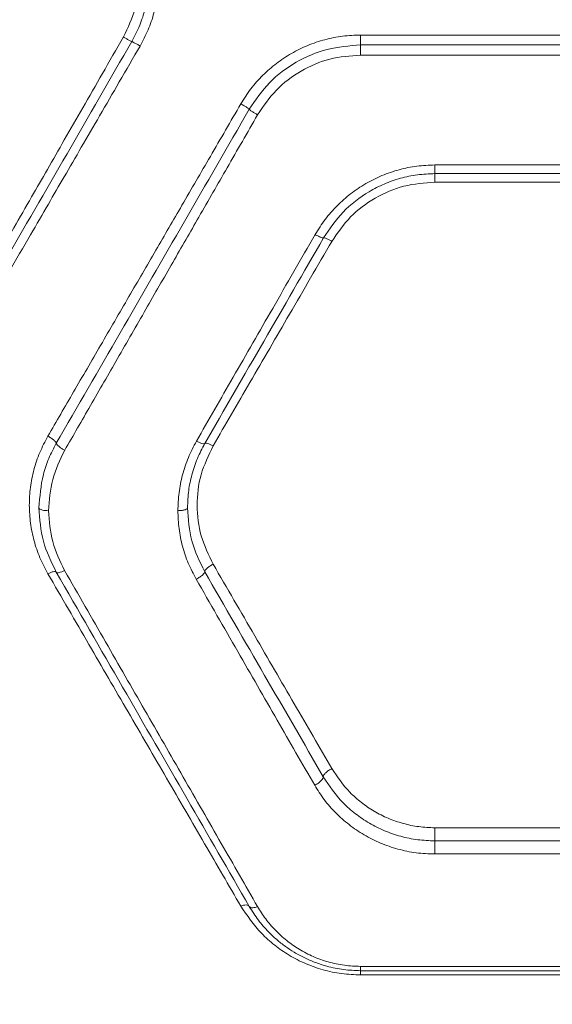
# Model space of a CAD drawing. Units: millimetres. Extents: x -344 to 4924, y -128 to 6369.
# Drawn here: x 2742 to 2825, y 2576 to 2729 of the extents above; entities that cross this region are included whole.
import ezdxf

# ---------------------------------------------------------------- set-up
doc = ezdxf.new("R2010")
doc.units = ezdxf.units.MM
doc.layers.add('Safetyarea', color=131, linetype='Continuous')
doc.layers.add('Warstwa 1', color=7, linetype='Continuous')

msp = doc.modelspace()

# ---------------------------------------------------------------- linework, layer by layer
at = {"layer": 'Safetyarea', "lineweight": 5}
msp.add_open_spline([(2023.65, 547.78), (2023.65, 547.78), (3423.65, 547.78), (3423.65, 547.78), (3423.65, 547.78), (4248.65, 547.78), (4923.65, 1222.79), (4923.65, 2047.78), (4923.65, 2047.78), (4923.65, 2047.78), (4923.65, 3447.79), (4923.65, 3447.79), (4923.65, 3447.79), (4923.65, 4272.78), (4248.65, 4947.78), (3423.65, 4947.78), (3423.65, 4947.78), (3423.65, 4947.78), (2023.65, 4947.78), (2023.65, 4947.78), (2023.65, 4947.78), (1198.65, 4947.78), (523.65, 4272.78), (523.65, 3447.79), (523.65, 3447.79), (523.65, 3447.79), (523.65, 2047.78), (523.65, 2047.78), (523.65, 2047.78), (523.65, 1222.79), (1198.65, 547.78), (2023.65, 547.78)], degree=3, knots=[0, 0, 0, 0, 0.111111, 0.111111, 0.111111, 0.111111, 0.222222, 0.222222, 0.222222, 0.222222, 0.333333, 0.333333, 0.333333, 0.333333, 0.444444, 0.444444, 0.444444, 0.444444, 0.555556, 0.555556, 0.555556, 0.555556, 0.666667, 0.666667, 0.666667, 0.666667, 0.777778, 0.777778, 0.777778, 0.777778, 1, 1, 1, 1], dxfattribs=at)
at = {"layer": 'Warstwa 1', "lineweight": 5}
for points, knots in [([(2757.96, 2744.76), (2758.66, 2743.29), (2759.36, 2741.82), (2759.8, 2740.27), (2759.8, 2740.27), (2760.25, 2738.72), (2760.43, 2737.09), (2760.44, 2735.46), (2760.44, 2735.46), (2760.44, 2733.83), (2760.25, 2732.2), (2759.81, 2730.65), (2759.81, 2730.65), (2759.36, 2729.09), (2758.66, 2727.63), (2757.96, 2726.16)], [0, 0, 0, 0, 0.2, 0.2, 0.2, 0.2, 0.4, 0.4, 0.4, 0.4, 0.6, 0.6, 0.6, 0.6, 1, 1, 1, 1]), ([(2761.94, 2735.46), (2761.91, 2734.65), (2761.88, 2733.84), (2761.79, 2733.04), (2761.79, 2733.04), (2761.7, 2732.19), (2761.53, 2731.36), (2761.32, 2730.53), (2761.32, 2730.53), (2761.1, 2729.66), (2760.83, 2728.81), (2760.49, 2727.98), (2760.49, 2727.98), (2760.13, 2727.12), (2759.69, 2726.29), (2759.26, 2725.46)], [0, 0, 0, 0, 0.2, 0.2, 0.2, 0.2, 0.4, 0.4, 0.4, 0.4, 0.6, 0.6, 0.6, 0.6, 1, 1, 1, 1]), ([(2763.44, 2735.46), (2763.4, 2734.52), (2763.37, 2733.59), (2763.25, 2732.66), (2763.25, 2732.66), (2763.14, 2731.74), (2762.95, 2730.82), (2762.7, 2729.92), (2762.7, 2729.92), (2762.46, 2729.01), (2762.16, 2728.12), (2761.8, 2727.27), (2761.8, 2727.27), (2761.43, 2726.41), (2760.99, 2725.59), (2760.56, 2724.76)], [0, 0, 0, 0, 0.2, 0.2, 0.2, 0.2, 0.4, 0.4, 0.4, 0.4, 0.6, 0.6, 0.6, 0.6, 1, 1, 1, 1]), ([(2776.21, 2715.77), (2776.71, 2716.56), (2777.21, 2717.35), (2777.78, 2718.1), (2777.78, 2718.1), (2778.34, 2718.84), (2778.97, 2719.55), (2779.64, 2720.21), (2779.64, 2720.21), (2780.3, 2720.86), (2781, 2721.48), (2781.75, 2722.05), (2781.75, 2722.05), (2782.49, 2722.62), (2783.27, 2723.14), (2784.09, 2723.6), (2784.09, 2723.6), (2784.9, 2724.07), (2785.74, 2724.48), (2786.61, 2724.84), (2786.61, 2724.84), (2787.48, 2725.2), (2788.37, 2725.49), (2789.27, 2725.74), (2789.27, 2725.74), (2790.18, 2725.98), (2791.1, 2726.17), (2792.03, 2726.28), (2792.03, 2726.28), (2792.96, 2726.4), (2793.9, 2726.43), (2794.83, 2726.47)], [0, 0, 0, 0, 0.111111, 0.111111, 0.111111, 0.111111, 0.222222, 0.222222, 0.222222, 0.222222, 0.333333, 0.333333, 0.333333, 0.333333, 0.444444, 0.444444, 0.444444, 0.444444, 0.555556, 0.555556, 0.555556, 0.555556, 0.666667, 0.666667, 0.666667, 0.666667, 0.777778, 0.777778, 0.777778, 0.777778, 1, 1, 1, 1]), ([(2794.83, 2726.47), (2794.83, 2726.27), (2794.83, 2726.07), (2794.83, 2725.89), (2794.83, 2725.89), (2794.83, 2725.71), (2794.83, 2725.54), (2794.83, 2725.4), (2794.83, 2725.4), (2794.83, 2725.25), (2794.83, 2725.13), (2794.83, 2725.05), (2794.83, 2725.05), (2794.83, 2724.98), (2794.83, 2724.95), (2794.83, 2724.92)], [0, 0, 0, 0, 0.2, 0.2, 0.2, 0.2, 0.4, 0.4, 0.4, 0.4, 0.6, 0.6, 0.6, 0.6, 1, 1, 1, 1]), ([(2757.96, 2726.16), (2756.87, 2724.26), (2755.78, 2722.36), (2754.69, 2720.46), (2754.69, 2720.46), (2753.67, 2718.68), (2752.65, 2716.9), (2751.63, 2715.13), (2751.63, 2715.13), (2750.67, 2713.47), (2749.72, 2711.81), (2748.77, 2710.15), (2748.77, 2710.15), (2747.89, 2708.62), (2747.01, 2707.08), (2746.13, 2705.55), (2746.13, 2705.55), (2745.31, 2704.13), (2744.5, 2702.72), (2743.69, 2701.3), (2743.69, 2701.3), (2742.77, 2699.7), (2741.84, 2698.09), (2740.92, 2696.49), (2740.92, 2696.49), (2738.66, 2692.55), (2736.41, 2688.62), (2734.16, 2684.71), (2734.16, 2684.71), (2732.09, 2681.1), (2730.02, 2677.51), (2727.96, 2673.91)], [0, 0, 0, 0, 0.111111, 0.111111, 0.111111, 0.111111, 0.222222, 0.222222, 0.222222, 0.222222, 0.333333, 0.333333, 0.333333, 0.333333, 0.444444, 0.444444, 0.444444, 0.444444, 0.555556, 0.555556, 0.555556, 0.555556, 0.666667, 0.666667, 0.666667, 0.666667, 0.777778, 0.777778, 0.777778, 0.777778, 1, 1, 1, 1]), ([(2759.26, 2725.46), (2755.9, 2719.64), (2752.54, 2713.82), (2749.19, 2708.01), (2749.19, 2708.01), (2745.84, 2702.21), (2742.49, 2696.42), (2739.17, 2690.66), (2739.17, 2690.66), (2735.85, 2684.92), (2732.56, 2679.21), (2729.26, 2673.49)], [0, 0, 0, 0, 0.25, 0.25, 0.25, 0.25, 0.5, 0.5, 0.5, 0.5, 1, 1, 1, 1]), ([(2759.26, 2725.46), (2759.23, 2725.47), (2759.2, 2725.47), (2759.13, 2725.51), (2759.13, 2725.51), (2759.05, 2725.55), (2758.93, 2725.61), (2758.78, 2725.69), (2758.78, 2725.69), (2758.66, 2725.76), (2758.53, 2725.83), (2758.4, 2725.91), (2758.4, 2725.91), (2758.26, 2725.99), (2758.11, 2726.07), (2757.96, 2726.16)], [0, 0, 0, 0, 0.2, 0.2, 0.2, 0.2, 0.4, 0.4, 0.4, 0.4, 0.6, 0.6, 0.6, 0.6, 1, 1, 1, 1]), ([(2760.56, 2724.76), (2760.39, 2724.86), (2760.22, 2724.96), (2760.07, 2725.04), (2760.07, 2725.04), (2759.91, 2725.13), (2759.77, 2725.21), (2759.65, 2725.27), (2759.65, 2725.27), (2759.53, 2725.34), (2759.43, 2725.39), (2759.37, 2725.42), (2759.37, 2725.42), (2759.3, 2725.45), (2759.28, 2725.45), (2759.26, 2725.46)], [0, 0, 0, 0, 0.2, 0.2, 0.2, 0.2, 0.4, 0.4, 0.4, 0.4, 0.6, 0.6, 0.6, 0.6, 1, 1, 1, 1]), ([(2777.51, 2714.92), (2778.5, 2716.36), (2779.48, 2717.8), (2780.68, 2719.05), (2780.68, 2719.05), (2781.88, 2720.3), (2783.3, 2721.35), (2784.82, 2722.23), (2784.82, 2722.23), (2786.34, 2723.11), (2787.96, 2723.81), (2789.65, 2724.23), (2789.65, 2724.23), (2791.33, 2724.65), (2793.08, 2724.79), (2794.83, 2724.92)], [0, 0, 0, 0, 0.2, 0.2, 0.2, 0.2, 0.4, 0.4, 0.4, 0.4, 0.6, 0.6, 0.6, 0.6, 1, 1, 1, 1]), ([(2794.83, 2724.92), (2794.83, 2724.89), (2794.83, 2724.86), (2794.83, 2724.78), (2794.83, 2724.78), (2794.83, 2724.71), (2794.83, 2724.58), (2794.83, 2724.44), (2794.83, 2724.44), (2794.83, 2724.29), (2794.83, 2724.12), (2794.83, 2723.93), (2794.83, 2723.93), (2794.83, 2723.75), (2794.83, 2723.55), (2794.83, 2723.35)], [0, 0, 0, 0, 0.2, 0.2, 0.2, 0.2, 0.4, 0.4, 0.4, 0.4, 0.6, 0.6, 0.6, 0.6, 1, 1, 1, 1]), ([(2760.56, 2724.76), (2759.48, 2722.9), (2758.39, 2721.04), (2757.31, 2719.18), (2757.31, 2719.18), (2756.3, 2717.42), (2755.28, 2715.67), (2754.26, 2713.92), (2754.26, 2713.92), (2753.31, 2712.28), (2752.36, 2710.65), (2751.41, 2709.01), (2751.41, 2709.01), (2750.53, 2707.48), (2749.64, 2705.96), (2748.75, 2704.43), (2748.75, 2704.43), (2747.93, 2703.02), (2747.11, 2701.6), (2746.29, 2700.19), (2746.29, 2700.19), (2745.37, 2698.6), (2744.45, 2697.01), (2743.52, 2695.42), (2743.52, 2695.42), (2741.26, 2691.53), (2739.01, 2687.64), (2736.76, 2683.78), (2736.76, 2683.78), (2734.69, 2680.2), (2732.62, 2676.64), (2730.56, 2673.08)], [0, 0, 0, 0, 0.111111, 0.111111, 0.111111, 0.111111, 0.222222, 0.222222, 0.222222, 0.222222, 0.333333, 0.333333, 0.333333, 0.333333, 0.444444, 0.444444, 0.444444, 0.444444, 0.555556, 0.555556, 0.555556, 0.555556, 0.666667, 0.666667, 0.666667, 0.666667, 0.777778, 0.777778, 0.777778, 0.777778, 1, 1, 1, 1]), ([(2778.81, 2714.06), (2779.72, 2715.4), (2780.63, 2716.74), (2781.74, 2717.89), (2781.74, 2717.89), (2782.85, 2719.06), (2784.16, 2720.04), (2785.57, 2720.85), (2785.57, 2720.85), (2786.98, 2721.67), (2788.48, 2722.33), (2790.04, 2722.72), (2790.04, 2722.72), (2791.6, 2723.11), (2793.21, 2723.23), (2794.83, 2723.35)], [0, 0, 0, 0, 0.2, 0.2, 0.2, 0.2, 0.4, 0.4, 0.4, 0.4, 0.6, 0.6, 0.6, 0.6, 1, 1, 1, 1]), ([(2746.21, 2664.1), (2747.54, 2666.39), (2748.87, 2668.68), (2750.21, 2670.98), (2750.21, 2670.98), (2751.6, 2673.38), (2753.01, 2675.8), (2754.41, 2678.21), (2754.41, 2678.21), (2755.87, 2680.74), (2757.34, 2683.27), (2758.81, 2685.8), (2758.81, 2685.8), (2760.21, 2688.2), (2761.6, 2690.6), (2763, 2693.01), (2763, 2693.01), (2764.35, 2695.34), (2765.71, 2697.68), (2767.06, 2700.01), (2767.06, 2700.01), (2768.53, 2702.54), (2770, 2705.07), (2771.47, 2707.6), (2771.47, 2707.6), (2773.05, 2710.32), (2774.63, 2713.05), (2776.21, 2715.77)], [0, 0, 0, 0, 0.125, 0.125, 0.125, 0.125, 0.25, 0.25, 0.25, 0.25, 0.375, 0.375, 0.375, 0.375, 0.5, 0.5, 0.5, 0.5, 0.625, 0.625, 0.625, 0.625, 0.75, 0.75, 0.75, 0.75, 1, 1, 1, 1]), ([(2776.21, 2715.77), (2776.38, 2715.68), (2776.55, 2715.58), (2776.71, 2715.48), (2776.71, 2715.48), (2776.87, 2715.39), (2777.01, 2715.3), (2777.13, 2715.22), (2777.13, 2715.22), (2777.25, 2715.14), (2777.35, 2715.07), (2777.41, 2715.02), (2777.41, 2715.02), (2777.47, 2714.97), (2777.49, 2714.95), (2777.51, 2714.92)], [0, 0, 0, 0, 0.2, 0.2, 0.2, 0.2, 0.4, 0.4, 0.4, 0.4, 0.6, 0.6, 0.6, 0.6, 1, 1, 1, 1]), ([(2747.52, 2663), (2750.82, 2668.71), (2754.12, 2674.41), (2757.43, 2680.16), (2757.43, 2680.16), (2760.75, 2685.9), (2764.09, 2691.68), (2767.44, 2697.48), (2767.44, 2697.48), (2770.79, 2703.28), (2774.15, 2709.1), (2777.51, 2714.92)], [0, 0, 0, 0, 0.25, 0.25, 0.25, 0.25, 0.5, 0.5, 0.5, 0.5, 1, 1, 1, 1]), ([(2777.51, 2714.92), (2777.54, 2714.89), (2777.56, 2714.86), (2777.64, 2714.8), (2777.64, 2714.8), (2777.71, 2714.74), (2777.84, 2714.66), (2777.98, 2714.56), (2777.98, 2714.56), (2778.1, 2714.49), (2778.23, 2714.4), (2778.37, 2714.32), (2778.37, 2714.32), (2778.51, 2714.23), (2778.66, 2714.15), (2778.81, 2714.06)], [0, 0, 0, 0, 0.2, 0.2, 0.2, 0.2, 0.4, 0.4, 0.4, 0.4, 0.6, 0.6, 0.6, 0.6, 1, 1, 1, 1]), ([(2748.83, 2661.9), (2750.17, 2664.22), (2751.5, 2666.53), (2752.83, 2668.86), (2752.83, 2668.86), (2754.23, 2671.29), (2755.64, 2673.73), (2757.04, 2676.17), (2757.04, 2676.17), (2758.51, 2678.72), (2759.98, 2681.28), (2761.45, 2683.84), (2761.45, 2683.84), (2762.84, 2686.26), (2764.23, 2688.69), (2765.63, 2691.12), (2765.63, 2691.12), (2766.98, 2693.47), (2768.33, 2695.82), (2769.69, 2698.17), (2769.69, 2698.17), (2771.15, 2700.72), (2772.61, 2703.27), (2774.08, 2705.82), (2774.08, 2705.82), (2775.66, 2708.56), (2777.23, 2711.31), (2778.81, 2714.06)], [0, 0, 0, 0, 0.125, 0.125, 0.125, 0.125, 0.25, 0.25, 0.25, 0.25, 0.375, 0.375, 0.375, 0.375, 0.5, 0.5, 0.5, 0.5, 0.625, 0.625, 0.625, 0.625, 0.75, 0.75, 0.75, 0.75, 1, 1, 1, 1]), ([(2787.76, 2695.45), (2788.26, 2696.25), (2788.76, 2697.04), (2789.32, 2697.79), (2789.32, 2697.79), (2789.88, 2698.54), (2790.51, 2699.25), (2791.17, 2699.92), (2791.17, 2699.92), (2791.84, 2700.59), (2792.54, 2701.21), (2793.28, 2701.78), (2793.28, 2701.78), (2794.03, 2702.36), (2794.81, 2702.88), (2795.62, 2703.36), (2795.62, 2703.36), (2796.44, 2703.83), (2797.28, 2704.25), (2798.15, 2704.61), (2798.15, 2704.61), (2799.02, 2704.97), (2799.91, 2705.28), (2800.82, 2705.52), (2800.82, 2705.52), (2801.72, 2705.77), (2802.65, 2705.96), (2803.58, 2706.08), (2803.58, 2706.08), (2804.51, 2706.19), (2805.44, 2706.22), (2806.38, 2706.26)], [0, 0, 0, 0, 0.111111, 0.111111, 0.111111, 0.111111, 0.222222, 0.222222, 0.222222, 0.222222, 0.333333, 0.333333, 0.333333, 0.333333, 0.444444, 0.444444, 0.444444, 0.444444, 0.555556, 0.555556, 0.555556, 0.555556, 0.666667, 0.666667, 0.666667, 0.666667, 0.777778, 0.777778, 0.777778, 0.777778, 1, 1, 1, 1]), ([(2789.06, 2694.92), (2790, 2696.31), (2790.95, 2697.71), (2792.1, 2698.92), (2792.1, 2698.92), (2793.28, 2700.17), (2794.67, 2701.23), (2796.16, 2702.11), (2796.16, 2702.11), (2796.92, 2702.56), (2797.7, 2702.96), (2798.51, 2703.3), (2798.51, 2703.3), (2799.32, 2703.65), (2800.16, 2703.95), (2801.02, 2704.19), (2801.02, 2704.19), (2801.88, 2704.43), (2802.77, 2704.62), (2803.66, 2704.73), (2803.66, 2704.73), (2804.56, 2704.85), (2805.47, 2704.88), (2806.38, 2704.92)], [0, 0, 0, 0, 0.142857, 0.142857, 0.142857, 0.142857, 0.285714, 0.285714, 0.285714, 0.285714, 0.428571, 0.428571, 0.428571, 0.428571, 0.571429, 0.571429, 0.571429, 0.571429, 0.714286, 0.714286, 0.714286, 0.714286, 1, 1, 1, 1]), ([(2806.38, 2704.92), (2806.38, 2704.94), (2806.38, 2704.96), (2806.38, 2705.02), (2806.38, 2705.02), (2806.38, 2705.08), (2806.38, 2705.18), (2806.38, 2705.3), (2806.38, 2705.3), (2806.38, 2705.43), (2806.38, 2705.57), (2806.38, 2705.74), (2806.38, 2705.74), (2806.38, 2705.9), (2806.38, 2706.08), (2806.38, 2706.26)], [0, 0, 0, 0, 0.2, 0.2, 0.2, 0.2, 0.4, 0.4, 0.4, 0.4, 0.6, 0.6, 0.6, 0.6, 1, 1, 1, 1]), ([(2806.38, 2703.59), (2806.38, 2703.77), (2806.38, 2703.95), (2806.38, 2704.11), (2806.38, 2704.11), (2806.38, 2704.27), (2806.38, 2704.42), (2806.38, 2704.54), (2806.38, 2704.54), (2806.38, 2704.66), (2806.38, 2704.76), (2806.38, 2704.82), (2806.38, 2704.82), (2806.38, 2704.88), (2806.38, 2704.9), (2806.38, 2704.92)], [0, 0, 0, 0, 0.2, 0.2, 0.2, 0.2, 0.4, 0.4, 0.4, 0.4, 0.6, 0.6, 0.6, 0.6, 1, 1, 1, 1]), ([(2790.36, 2694.39), (2791.27, 2695.72), (2792.17, 2697.04), (2793.28, 2698.18), (2793.28, 2698.18), (2794.39, 2699.33), (2795.7, 2700.3), (2797.11, 2701.11), (2797.11, 2701.11), (2798.51, 2701.92), (2800.01, 2702.57), (2801.57, 2702.96), (2801.57, 2702.96), (2803.13, 2703.34), (2804.76, 2703.47), (2806.38, 2703.59)], [0, 0, 0, 0, 0.2, 0.2, 0.2, 0.2, 0.4, 0.4, 0.4, 0.4, 0.6, 0.6, 0.6, 0.6, 1, 1, 1, 1]), ([(2769.31, 2663.32), (2771.21, 2666.63), (2773.11, 2669.94), (2775.02, 2673.26), (2775.02, 2673.26), (2777.06, 2676.82), (2779.11, 2680.39), (2781.17, 2683.97), (2781.17, 2683.97), (2783.36, 2687.79), (2785.56, 2691.62), (2787.76, 2695.45)], [0, 0, 0, 0, 0.25, 0.25, 0.25, 0.25, 0.5, 0.5, 0.5, 0.5, 1, 1, 1, 1]), ([(2770.61, 2662.96), (2773.66, 2668.24), (2776.7, 2673.52), (2779.78, 2678.84), (2779.78, 2678.84), (2782.86, 2684.17), (2785.96, 2689.55), (2789.06, 2694.92)], [0, 0, 0, 0, 0.333333, 0.333333, 0.333333, 0.333333, 1, 1, 1, 1]), ([(2771.9, 2662.6), (2773.81, 2665.88), (2775.71, 2669.16), (2777.62, 2672.45), (2777.62, 2672.45), (2779.67, 2675.97), (2781.72, 2679.51), (2783.77, 2683.05), (2783.77, 2683.05), (2785.96, 2686.82), (2788.16, 2690.61), (2790.36, 2694.39)], [0, 0, 0, 0, 0.25, 0.25, 0.25, 0.25, 0.5, 0.5, 0.5, 0.5, 1, 1, 1, 1]), ([(2787.76, 2695.45), (2787.94, 2695.35), (2788.12, 2695.25), (2788.29, 2695.17), (2788.29, 2695.17), (2788.46, 2695.09), (2788.61, 2695.02), (2788.73, 2694.98), (2788.73, 2694.98), (2788.82, 2694.94), (2788.9, 2694.91), (2788.96, 2694.91), (2788.96, 2694.91), (2789.01, 2694.9), (2789.03, 2694.91), (2789.06, 2694.92)], [0, 0, 0, 0, 0.2, 0.2, 0.2, 0.2, 0.4, 0.4, 0.4, 0.4, 0.6, 0.6, 0.6, 0.6, 1, 1, 1, 1]), ([(2789.06, 2694.92), (2789.09, 2694.93), (2789.13, 2694.94), (2789.21, 2694.92), (2789.21, 2694.92), (2789.29, 2694.9), (2789.42, 2694.86), (2789.56, 2694.79), (2789.56, 2694.79), (2789.68, 2694.74), (2789.8, 2694.69), (2789.94, 2694.62), (2789.94, 2694.62), (2790.07, 2694.55), (2790.21, 2694.47), (2790.36, 2694.39)], [0, 0, 0, 0, 0.2, 0.2, 0.2, 0.2, 0.4, 0.4, 0.4, 0.4, 0.6, 0.6, 0.6, 0.6, 1, 1, 1, 1]), ([(2746.21, 2642.71), (2745.78, 2643.53), (2745.34, 2644.36), (2744.98, 2645.21), (2744.98, 2645.21), (2744.61, 2646.06), (2744.31, 2646.95), (2744.07, 2647.85), (2744.07, 2647.85), (2743.83, 2648.74), (2743.65, 2649.65), (2743.52, 2650.57), (2743.52, 2650.57), (2743.4, 2651.49), (2743.34, 2652.42), (2743.33, 2653.35), (2743.33, 2653.35), (2743.33, 2654.28), (2743.39, 2655.22), (2743.51, 2656.14), (2743.51, 2656.14), (2743.63, 2657.06), (2743.81, 2657.98), (2744.05, 2658.88), (2744.05, 2658.88), (2744.29, 2659.79), (2744.59, 2660.69), (2744.96, 2661.56), (2744.96, 2661.56), (2745.33, 2662.42), (2745.77, 2663.26), (2746.21, 2664.1)], [0, 0, 0, 0, 0.111111, 0.111111, 0.111111, 0.111111, 0.222222, 0.222222, 0.222222, 0.222222, 0.333333, 0.333333, 0.333333, 0.333333, 0.444444, 0.444444, 0.444444, 0.444444, 0.555556, 0.555556, 0.555556, 0.555556, 0.666667, 0.666667, 0.666667, 0.666667, 0.777778, 0.777778, 0.777778, 0.777778, 1, 1, 1, 1]), ([(2746.21, 2664.1), (2746.38, 2664), (2746.55, 2663.9), (2746.71, 2663.8), (2746.71, 2663.8), (2746.87, 2663.69), (2747.02, 2663.58), (2747.14, 2663.48), (2747.14, 2663.48), (2747.2, 2663.43), (2747.25, 2663.38), (2747.3, 2663.34), (2747.3, 2663.34), (2747.35, 2663.29), (2747.39, 2663.24), (2747.42, 2663.2), (2747.42, 2663.2), (2747.48, 2663.12), (2747.5, 2663.06), (2747.52, 2663)], [0, 0, 0, 0, 0.166667, 0.166667, 0.166667, 0.166667, 0.333333, 0.333333, 0.333333, 0.333333, 0.5, 0.5, 0.5, 0.5, 0.666667, 0.666667, 0.666667, 0.666667, 1, 1, 1, 1]), ([(2744.83, 2652.96), (2744.96, 2654.69), (2745.09, 2656.43), (2745.51, 2658.12), (2745.51, 2658.12), (2745.72, 2658.97), (2746.01, 2659.81), (2746.35, 2660.62), (2746.35, 2660.62), (2746.7, 2661.43), (2747.11, 2662.22), (2747.52, 2663)], [0, 0, 0, 0, 0.25, 0.25, 0.25, 0.25, 0.5, 0.5, 0.5, 0.5, 1, 1, 1, 1]), ([(2747.52, 2663), (2747.55, 2662.93), (2747.57, 2662.86), (2747.65, 2662.76), (2747.65, 2662.76), (2747.72, 2662.67), (2747.85, 2662.56), (2748, 2662.44), (2748, 2662.44), (2748.11, 2662.35), (2748.25, 2662.25), (2748.39, 2662.16), (2748.39, 2662.16), (2748.53, 2662.07), (2748.68, 2661.99), (2748.83, 2661.9)], [0, 0, 0, 0, 0.2, 0.2, 0.2, 0.2, 0.4, 0.4, 0.4, 0.4, 0.6, 0.6, 0.6, 0.6, 1, 1, 1, 1]), ([(2766.43, 2652.51), (2766.46, 2653.44), (2766.49, 2654.38), (2766.61, 2655.3), (2766.61, 2655.3), (2766.72, 2656.23), (2766.91, 2657.16), (2767.15, 2658.07), (2767.15, 2658.07), (2767.39, 2658.98), (2767.69, 2659.88), (2768.05, 2660.76), (2768.05, 2660.76), (2768.42, 2661.63), (2768.86, 2662.47), (2769.31, 2663.32)], [0, 0, 0, 0, 0.2, 0.2, 0.2, 0.2, 0.4, 0.4, 0.4, 0.4, 0.6, 0.6, 0.6, 0.6, 1, 1, 1, 1]), ([(2767.93, 2652.96), (2767.96, 2653.86), (2768, 2654.76), (2768.11, 2655.66), (2768.11, 2655.66), (2768.21, 2656.48), (2768.38, 2657.29), (2768.6, 2658.1), (2768.6, 2658.1), (2768.83, 2658.96), (2769.11, 2659.82), (2769.46, 2660.64), (2769.46, 2660.64), (2769.8, 2661.43), (2770.2, 2662.19), (2770.61, 2662.96)], [0, 0, 0, 0, 0.2, 0.2, 0.2, 0.2, 0.4, 0.4, 0.4, 0.4, 0.6, 0.6, 0.6, 0.6, 1, 1, 1, 1]), ([(2769.31, 2663.32), (2769.46, 2663.24), (2769.62, 2663.16), (2769.77, 2663.09), (2769.77, 2663.09), (2769.92, 2663.03), (2770.05, 2662.98), (2770.17, 2662.95), (2770.17, 2662.95), (2770.29, 2662.92), (2770.39, 2662.9), (2770.46, 2662.9), (2770.46, 2662.9), (2770.53, 2662.91), (2770.57, 2662.93), (2770.61, 2662.96)], [0, 0, 0, 0, 0.2, 0.2, 0.2, 0.2, 0.4, 0.4, 0.4, 0.4, 0.6, 0.6, 0.6, 0.6, 1, 1, 1, 1]), ([(2771.9, 2644.2), (2771.21, 2645.65), (2770.51, 2647.09), (2770.06, 2648.61), (2770.06, 2648.61), (2769.62, 2650.14), (2769.43, 2651.74), (2769.43, 2653.35), (2769.43, 2653.35), (2769.42, 2654.96), (2769.6, 2656.57), (2770.04, 2658.11), (2770.04, 2658.11), (2770.49, 2659.66), (2771.2, 2661.13), (2771.9, 2662.6)], [0, 0, 0, 0, 0.2, 0.2, 0.2, 0.2, 0.4, 0.4, 0.4, 0.4, 0.6, 0.6, 0.6, 0.6, 1, 1, 1, 1]), ([(2771.9, 2662.6), (2771.75, 2662.68), (2771.59, 2662.76), (2771.44, 2662.83), (2771.44, 2662.83), (2771.3, 2662.89), (2771.16, 2662.94), (2771.04, 2662.97), (2771.04, 2662.97), (2770.92, 2663), (2770.82, 2663.02), (2770.75, 2663.01), (2770.75, 2663.01), (2770.68, 2663.01), (2770.64, 2662.98), (2770.61, 2662.96)], [0, 0, 0, 0, 0.2, 0.2, 0.2, 0.2, 0.4, 0.4, 0.4, 0.4, 0.6, 0.6, 0.6, 0.6, 1, 1, 1, 1]), ([(2746.33, 2652.51), (2746.44, 2654.14), (2746.55, 2655.78), (2746.97, 2657.35), (2746.97, 2657.35), (2747.38, 2658.91), (2748.11, 2660.4), (2748.83, 2661.9)], [0, 0, 0, 0, 0.333333, 0.333333, 0.333333, 0.333333, 1, 1, 1, 1]), ([(2744.83, 2652.96), (2744.86, 2652.89), (2744.89, 2652.83), (2744.98, 2652.77), (2744.98, 2652.77), (2745.06, 2652.71), (2745.21, 2652.65), (2745.38, 2652.61), (2745.38, 2652.61), (2745.51, 2652.58), (2745.66, 2652.55), (2745.82, 2652.54), (2745.82, 2652.54), (2745.99, 2652.52), (2746.16, 2652.51), (2746.33, 2652.51)], [0, 0, 0, 0, 0.2, 0.2, 0.2, 0.2, 0.4, 0.4, 0.4, 0.4, 0.6, 0.6, 0.6, 0.6, 1, 1, 1, 1]), ([(2747.51, 2642.96), (2746.74, 2644.54), (2745.96, 2646.12), (2745.52, 2647.78), (2745.52, 2647.78), (2745.07, 2649.45), (2744.95, 2651.2), (2744.83, 2652.96)], [0, 0, 0, 0, 0.333333, 0.333333, 0.333333, 0.333333, 1, 1, 1, 1]), ([(2766.43, 2652.51), (2766.65, 2652.52), (2766.87, 2652.53), (2767.07, 2652.55), (2767.07, 2652.55), (2767.26, 2652.58), (2767.44, 2652.62), (2767.58, 2652.67), (2767.58, 2652.67), (2767.69, 2652.71), (2767.78, 2652.76), (2767.84, 2652.8), (2767.84, 2652.8), (2767.89, 2652.85), (2767.91, 2652.9), (2767.93, 2652.96)], [0, 0, 0, 0, 0.2, 0.2, 0.2, 0.2, 0.4, 0.4, 0.4, 0.4, 0.6, 0.6, 0.6, 0.6, 1, 1, 1, 1]), ([(2770.59, 2643.03), (2769.82, 2644.59), (2769.05, 2646.16), (2768.61, 2647.81), (2768.61, 2647.81), (2768.16, 2649.47), (2768.04, 2651.21), (2767.93, 2652.96)], [0, 0, 0, 0, 0.333333, 0.333333, 0.333333, 0.333333, 1, 1, 1, 1]), ([(2746.33, 2652.51), (2746.44, 2650.88), (2746.55, 2649.25), (2746.96, 2647.7), (2746.96, 2647.7), (2747.38, 2646.15), (2748.09, 2644.68), (2748.81, 2643.21)], [0, 0, 0, 0, 0.333333, 0.333333, 0.333333, 0.333333, 1, 1, 1, 1]), ([(2769.27, 2641.85), (2768.84, 2642.67), (2768.4, 2643.49), (2768.04, 2644.35), (2768.04, 2644.35), (2767.68, 2645.2), (2767.39, 2646.08), (2767.15, 2646.98), (2767.15, 2646.98), (2766.91, 2647.88), (2766.72, 2648.8), (2766.61, 2649.72), (2766.61, 2649.72), (2766.5, 2650.65), (2766.46, 2651.58), (2766.43, 2652.51)], [0, 0, 0, 0, 0.2, 0.2, 0.2, 0.2, 0.4, 0.4, 0.4, 0.4, 0.6, 0.6, 0.6, 0.6, 1, 1, 1, 1]), ([(2770.59, 2643.03), (2770.61, 2643.11), (2770.63, 2643.18), (2770.69, 2643.27), (2770.69, 2643.27), (2770.75, 2643.36), (2770.85, 2643.47), (2770.97, 2643.58), (2770.97, 2643.58), (2771.1, 2643.69), (2771.24, 2643.8), (2771.4, 2643.91), (2771.4, 2643.91), (2771.56, 2644.01), (2771.73, 2644.11), (2771.9, 2644.2)], [0, 0, 0, 0, 0.2, 0.2, 0.2, 0.2, 0.4, 0.4, 0.4, 0.4, 0.6, 0.6, 0.6, 0.6, 1, 1, 1, 1]), ([(2790.36, 2612.42), (2788.42, 2615.76), (2786.48, 2619.1), (2784.52, 2622.47), (2784.52, 2622.47), (2782.49, 2625.98), (2780.43, 2629.51), (2778.37, 2633.07), (2778.37, 2633.07), (2776.22, 2636.76), (2774.06, 2640.48), (2771.9, 2644.2)], [0, 0, 0, 0, 0.25, 0.25, 0.25, 0.25, 0.5, 0.5, 0.5, 0.5, 1, 1, 1, 1]), ([(2746.21, 2642.71), (2746.37, 2642.78), (2746.52, 2642.86), (2746.66, 2642.91), (2746.66, 2642.91), (2746.81, 2642.97), (2746.94, 2643.01), (2747.06, 2643.03), (2747.06, 2643.03), (2747.18, 2643.05), (2747.28, 2643.06), (2747.36, 2643.04), (2747.36, 2643.04), (2747.43, 2643.03), (2747.47, 2642.99), (2747.51, 2642.96)], [0, 0, 0, 0, 0.2, 0.2, 0.2, 0.2, 0.4, 0.4, 0.4, 0.4, 0.6, 0.6, 0.6, 0.6, 1, 1, 1, 1]), ([(2776.21, 2591.03), (2774.34, 2594.25), (2772.47, 2597.48), (2770.58, 2600.74), (2770.58, 2600.74), (2768.63, 2604.1), (2766.65, 2607.51), (2764.66, 2610.94), (2764.66, 2610.94), (2762.68, 2614.35), (2760.68, 2617.79), (2758.67, 2621.25), (2758.67, 2621.25), (2756.66, 2624.72), (2754.63, 2628.2), (2752.59, 2631.72), (2752.59, 2631.72), (2750.48, 2635.36), (2748.35, 2639.04), (2746.21, 2642.71)], [0, 0, 0, 0, 0.166667, 0.166667, 0.166667, 0.166667, 0.333333, 0.333333, 0.333333, 0.333333, 0.5, 0.5, 0.5, 0.5, 0.666667, 0.666667, 0.666667, 0.666667, 1, 1, 1, 1]), ([(2747.51, 2642.96), (2747.55, 2642.92), (2747.6, 2642.89), (2747.67, 2642.87), (2747.67, 2642.87), (2747.74, 2642.86), (2747.84, 2642.87), (2747.96, 2642.89), (2747.96, 2642.89), (2748.08, 2642.91), (2748.21, 2642.95), (2748.36, 2643.01), (2748.36, 2643.01), (2748.5, 2643.06), (2748.66, 2643.13), (2748.81, 2643.21)], [0, 0, 0, 0, 0.2, 0.2, 0.2, 0.2, 0.4, 0.4, 0.4, 0.4, 0.6, 0.6, 0.6, 0.6, 1, 1, 1, 1]), ([(2777.51, 2590.99), (2774.31, 2596.54), (2771.11, 2602.09), (2767.85, 2607.73), (2767.85, 2607.73), (2764.56, 2613.42), (2761.22, 2619.22), (2757.83, 2625.09), (2757.83, 2625.09), (2754.42, 2630.99), (2750.97, 2636.97), (2747.51, 2642.96)], [0, 0, 0, 0, 0.25, 0.25, 0.25, 0.25, 0.5, 0.5, 0.5, 0.5, 1, 1, 1, 1]), ([(2748.81, 2643.21), (2750.94, 2639.49), (2753.08, 2635.78), (2755.19, 2632.1), (2755.19, 2632.1), (2757.23, 2628.55), (2759.25, 2625.02), (2761.26, 2621.53), (2761.26, 2621.53), (2763.27, 2618.02), (2765.27, 2614.55), (2767.25, 2611.1), (2767.25, 2611.1), (2769.24, 2607.63), (2771.22, 2604.18), (2773.17, 2600.78), (2773.17, 2600.78), (2775.07, 2597.48), (2776.94, 2594.22), (2778.81, 2590.96)], [0, 0, 0, 0, 0.166667, 0.166667, 0.166667, 0.166667, 0.333333, 0.333333, 0.333333, 0.333333, 0.5, 0.5, 0.5, 0.5, 0.666667, 0.666667, 0.666667, 0.666667, 1, 1, 1, 1]), ([(2769.27, 2641.85), (2769.46, 2641.96), (2769.66, 2642.07), (2769.83, 2642.19), (2769.83, 2642.19), (2770.01, 2642.3), (2770.16, 2642.43), (2770.28, 2642.55), (2770.28, 2642.55), (2770.38, 2642.65), (2770.46, 2642.74), (2770.51, 2642.82), (2770.51, 2642.82), (2770.56, 2642.9), (2770.57, 2642.96), (2770.59, 2643.03)], [0, 0, 0, 0, 0.2, 0.2, 0.2, 0.2, 0.4, 0.4, 0.4, 0.4, 0.6, 0.6, 0.6, 0.6, 1, 1, 1, 1]), ([(2789.02, 2611.13), (2786, 2616.36), (2782.97, 2621.6), (2779.9, 2626.91), (2779.9, 2626.91), (2776.83, 2632.23), (2773.71, 2637.63), (2770.59, 2643.03)], [0, 0, 0, 0, 0.333333, 0.333333, 0.333333, 0.333333, 1, 1, 1, 1]), ([(2787.69, 2609.84), (2785.75, 2613.2), (2783.82, 2616.57), (2781.86, 2619.96), (2781.86, 2619.96), (2779.83, 2623.49), (2777.79, 2627.05), (2775.72, 2630.63), (2775.72, 2630.63), (2773.58, 2634.35), (2771.43, 2638.1), (2769.27, 2641.85)], [0, 0, 0, 0, 0.25, 0.25, 0.25, 0.25, 0.5, 0.5, 0.5, 0.5, 1, 1, 1, 1]), ([(2789.03, 2611.13), (2789.05, 2611.23), (2789.07, 2611.32), (2789.13, 2611.43), (2789.13, 2611.43), (2789.19, 2611.54), (2789.29, 2611.66), (2789.42, 2611.78), (2789.42, 2611.78), (2789.54, 2611.9), (2789.69, 2612.02), (2789.85, 2612.13), (2789.85, 2612.13), (2790.01, 2612.23), (2790.18, 2612.32), (2790.36, 2612.42)], [0, 0, 0, 0, 0.2, 0.2, 0.2, 0.2, 0.4, 0.4, 0.4, 0.4, 0.6, 0.6, 0.6, 0.6, 1, 1, 1, 1]), ([(2806.38, 2603.22), (2805.54, 2603.25), (2804.71, 2603.28), (2803.88, 2603.39), (2803.88, 2603.39), (2803.05, 2603.49), (2802.24, 2603.66), (2801.44, 2603.89), (2801.44, 2603.89), (2800.64, 2604.11), (2799.87, 2604.38), (2799.12, 2604.69), (2799.12, 2604.69), (2798.36, 2605.01), (2797.63, 2605.39), (2796.92, 2605.8), (2796.92, 2605.8), (2796.24, 2606.21), (2795.58, 2606.66), (2794.95, 2607.15), (2794.95, 2607.15), (2794.32, 2607.64), (2793.72, 2608.16), (2793.18, 2608.73), (2793.18, 2608.73), (2792.09, 2609.86), (2791.23, 2611.14), (2790.36, 2612.42)], [0, 0, 0, 0, 0.125, 0.125, 0.125, 0.125, 0.25, 0.25, 0.25, 0.25, 0.375, 0.375, 0.375, 0.375, 0.5, 0.5, 0.5, 0.5, 0.625, 0.625, 0.625, 0.625, 0.75, 0.75, 0.75, 0.75, 1, 1, 1, 1]), ([(2787.69, 2609.84), (2787.89, 2609.94), (2788.08, 2610.04), (2788.26, 2610.16), (2788.26, 2610.16), (2788.44, 2610.28), (2788.59, 2610.42), (2788.72, 2610.56), (2788.72, 2610.56), (2788.82, 2610.66), (2788.9, 2610.77), (2788.94, 2610.86), (2788.94, 2610.86), (2788.99, 2610.96), (2789.01, 2611.04), (2789.02, 2611.13)], [0, 0, 0, 0, 0.2, 0.2, 0.2, 0.2, 0.4, 0.4, 0.4, 0.4, 0.6, 0.6, 0.6, 0.6, 1, 1, 1, 1]), ([(2806.38, 2601.18), (2805.48, 2601.22), (2804.58, 2601.25), (2803.7, 2601.36), (2803.7, 2601.36), (2802.8, 2601.47), (2801.92, 2601.66), (2801.06, 2601.9), (2801.06, 2601.9), (2800.2, 2602.13), (2799.36, 2602.42), (2798.54, 2602.76), (2798.54, 2602.76), (2797.73, 2603.11), (2796.94, 2603.5), (2796.19, 2603.94), (2796.19, 2603.94), (2795.43, 2604.38), (2794.71, 2604.87), (2794.03, 2605.4), (2794.03, 2605.4), (2793.34, 2605.93), (2792.69, 2606.5), (2792.1, 2607.11), (2792.1, 2607.11), (2790.91, 2608.33), (2789.97, 2609.73), (2789.02, 2611.13)], [0, 0, 0, 0, 0.125, 0.125, 0.125, 0.125, 0.25, 0.25, 0.25, 0.25, 0.375, 0.375, 0.375, 0.375, 0.5, 0.5, 0.5, 0.5, 0.625, 0.625, 0.625, 0.625, 0.75, 0.75, 0.75, 0.75, 1, 1, 1, 1]), ([(2806.38, 2599.14), (2805.41, 2599.18), (2804.43, 2599.21), (2803.47, 2599.33), (2803.47, 2599.33), (2802.5, 2599.45), (2801.55, 2599.65), (2800.61, 2599.91), (2800.61, 2599.91), (2799.69, 2600.17), (2798.79, 2600.47), (2797.92, 2600.84), (2797.92, 2600.84), (2797.03, 2601.21), (2796.18, 2601.64), (2795.36, 2602.12), (2795.36, 2602.12), (2794.55, 2602.6), (2793.77, 2603.13), (2793.04, 2603.7), (2793.04, 2603.7), (2792.31, 2604.27), (2791.62, 2604.88), (2790.97, 2605.53), (2790.97, 2605.53), (2790.32, 2606.18), (2789.72, 2606.87), (2789.18, 2607.59), (2789.18, 2607.59), (2788.64, 2608.32), (2788.17, 2609.08), (2787.69, 2609.84)], [0, 0, 0, 0, 0.111111, 0.111111, 0.111111, 0.111111, 0.222222, 0.222222, 0.222222, 0.222222, 0.333333, 0.333333, 0.333333, 0.333333, 0.444444, 0.444444, 0.444444, 0.444444, 0.555556, 0.555556, 0.555556, 0.555556, 0.666667, 0.666667, 0.666667, 0.666667, 0.777778, 0.777778, 0.777778, 0.777778, 1, 1, 1, 1]), ([(2806.38, 2601.18), (2806.38, 2601.3), (2806.38, 2601.41), (2806.38, 2601.56), (2806.38, 2601.56), (2806.38, 2601.71), (2806.38, 2601.89), (2806.38, 2602.08), (2806.38, 2602.08), (2806.38, 2602.27), (2806.38, 2602.47), (2806.38, 2602.66), (2806.38, 2602.66), (2806.38, 2602.85), (2806.38, 2603.03), (2806.38, 2603.22)], [0, 0, 0, 0, 0.2, 0.2, 0.2, 0.2, 0.4, 0.4, 0.4, 0.4, 0.6, 0.6, 0.6, 0.6, 1, 1, 1, 1]), ([(2806.38, 2599.14), (2806.38, 2599.32), (2806.38, 2599.5), (2806.38, 2599.69), (2806.38, 2599.69), (2806.38, 2599.89), (2806.38, 2600.09), (2806.38, 2600.28), (2806.38, 2600.28), (2806.38, 2600.47), (2806.38, 2600.65), (2806.38, 2600.8), (2806.38, 2600.8), (2806.38, 2600.95), (2806.38, 2601.07), (2806.38, 2601.18)], [0, 0, 0, 0, 0.2, 0.2, 0.2, 0.2, 0.4, 0.4, 0.4, 0.4, 0.6, 0.6, 0.6, 0.6, 1, 1, 1, 1]), ([(2776.21, 2591.03), (2776.36, 2591.08), (2776.51, 2591.14), (2776.64, 2591.17), (2776.64, 2591.17), (2776.78, 2591.2), (2776.91, 2591.22), (2777.03, 2591.21), (2777.03, 2591.21), (2777.15, 2591.21), (2777.25, 2591.19), (2777.33, 2591.15), (2777.33, 2591.15), (2777.41, 2591.11), (2777.46, 2591.05), (2777.51, 2590.99)], [0, 0, 0, 0, 0.2, 0.2, 0.2, 0.2, 0.4, 0.4, 0.4, 0.4, 0.6, 0.6, 0.6, 0.6, 1, 1, 1, 1]), ([(2794.83, 2580.34), (2793.85, 2580.38), (2792.86, 2580.42), (2791.88, 2580.54), (2791.88, 2580.54), (2790.9, 2580.67), (2789.94, 2580.88), (2788.99, 2581.14), (2788.99, 2581.14), (2788.06, 2581.41), (2787.16, 2581.73), (2786.28, 2582.1), (2786.28, 2582.1), (2785.4, 2582.48), (2784.54, 2582.92), (2783.73, 2583.41), (2783.73, 2583.41), (2782.94, 2583.89), (2782.19, 2584.41), (2781.47, 2584.97), (2781.47, 2584.97), (2780.74, 2585.55), (2780.05, 2586.16), (2779.42, 2586.82), (2779.42, 2586.82), (2778.19, 2588.11), (2777.2, 2589.57), (2776.21, 2591.03)], [0, 0, 0, 0, 0.125, 0.125, 0.125, 0.125, 0.25, 0.25, 0.25, 0.25, 0.375, 0.375, 0.375, 0.375, 0.5, 0.5, 0.5, 0.5, 0.625, 0.625, 0.625, 0.625, 0.75, 0.75, 0.75, 0.75, 1, 1, 1, 1]), ([(2777.51, 2590.99), (2777.57, 2590.93), (2777.63, 2590.87), (2777.72, 2590.83), (2777.72, 2590.83), (2777.82, 2590.79), (2777.94, 2590.78), (2778.08, 2590.78), (2778.08, 2590.78), (2778.19, 2590.79), (2778.31, 2590.8), (2778.43, 2590.84), (2778.43, 2590.84), (2778.55, 2590.87), (2778.68, 2590.92), (2778.81, 2590.96)], [0, 0, 0, 0, 0.2, 0.2, 0.2, 0.2, 0.4, 0.4, 0.4, 0.4, 0.6, 0.6, 0.6, 0.6, 1, 1, 1, 1]), ([(2794.83, 2580.99), (2793.95, 2581.03), (2793.07, 2581.06), (2792.21, 2581.17), (2792.21, 2581.17), (2791.31, 2581.28), (2790.43, 2581.46), (2789.58, 2581.7), (2789.58, 2581.7), (2788.99, 2581.86), (2788.41, 2582.04), (2787.85, 2582.25), (2787.85, 2582.25), (2787.27, 2582.47), (2786.7, 2582.71), (2786.15, 2582.98), (2786.15, 2582.98), (2785.59, 2583.25), (2785.04, 2583.54), (2784.52, 2583.86), (2784.52, 2583.86), (2784.04, 2584.15), (2783.58, 2584.45), (2783.14, 2584.77), (2783.14, 2584.77), (2782.67, 2585.11), (2782.22, 2585.46), (2781.79, 2585.83), (2781.79, 2585.83), (2781.34, 2586.22), (2780.91, 2586.63), (2780.5, 2587.05), (2780.5, 2587.05), (2779.94, 2587.62), (2779.42, 2588.22), (2778.95, 2588.85), (2778.95, 2588.85), (2778.43, 2589.54), (2777.97, 2590.27), (2777.51, 2590.99)], [0, 0, 0, 0, 0.090909, 0.090909, 0.090909, 0.090909, 0.181818, 0.181818, 0.181818, 0.181818, 0.272727, 0.272727, 0.272727, 0.272727, 0.363636, 0.363636, 0.363636, 0.363636, 0.454545, 0.454545, 0.454545, 0.454545, 0.545455, 0.545455, 0.545455, 0.545455, 0.636364, 0.636364, 0.636364, 0.636364, 0.727273, 0.727273, 0.727273, 0.727273, 0.818182, 0.818182, 0.818182, 0.818182, 1, 1, 1, 1]), ([(2778.81, 2590.96), (2779.21, 2590.32), (2779.62, 2589.67), (2780.08, 2589.05), (2780.08, 2589.05), (2780.53, 2588.44), (2781.03, 2587.85), (2781.58, 2587.3), (2781.58, 2587.3), (2782.13, 2586.73), (2782.71, 2586.19), (2783.34, 2585.69), (2783.34, 2585.69), (2783.96, 2585.2), (2784.61, 2584.75), (2785.29, 2584.33), (2785.29, 2584.33), (2785.99, 2583.91), (2786.72, 2583.53), (2787.48, 2583.19), (2787.48, 2583.19), (2788.23, 2582.87), (2789.01, 2582.59), (2789.81, 2582.36), (2789.81, 2582.36), (2790.62, 2582.13), (2791.45, 2581.95), (2792.3, 2581.84), (2792.3, 2581.84), (2793.13, 2581.73), (2793.98, 2581.7), (2794.83, 2581.66)], [0, 0, 0, 0, 0.111111, 0.111111, 0.111111, 0.111111, 0.222222, 0.222222, 0.222222, 0.222222, 0.333333, 0.333333, 0.333333, 0.333333, 0.444444, 0.444444, 0.444444, 0.444444, 0.555556, 0.555556, 0.555556, 0.555556, 0.666667, 0.666667, 0.666667, 0.666667, 0.777778, 0.777778, 0.777778, 0.777778, 1, 1, 1, 1]), ([(2794.83, 2580.99), (2794.83, 2581), (2794.83, 2581.01), (2794.83, 2581.04), (2794.83, 2581.04), (2794.83, 2581.07), (2794.83, 2581.11), (2794.83, 2581.17), (2794.83, 2581.17), (2794.83, 2581.23), (2794.83, 2581.3), (2794.83, 2581.39), (2794.83, 2581.39), (2794.83, 2581.47), (2794.83, 2581.57), (2794.83, 2581.66)], [0, 0, 0, 0, 0.2, 0.2, 0.2, 0.2, 0.4, 0.4, 0.4, 0.4, 0.6, 0.6, 0.6, 0.6, 1, 1, 1, 1]), ([(2794.83, 2580.34), (2794.83, 2580.44), (2794.83, 2580.53), (2794.83, 2580.61), (2794.83, 2580.61), (2794.83, 2580.7), (2794.83, 2580.76), (2794.83, 2580.82), (2794.83, 2580.82), (2794.83, 2580.88), (2794.83, 2580.92), (2794.83, 2580.95), (2794.83, 2580.95), (2794.83, 2580.98), (2794.83, 2580.99), (2794.83, 2580.99)], [0, 0, 0, 0, 0.2, 0.2, 0.2, 0.2, 0.4, 0.4, 0.4, 0.4, 0.6, 0.6, 0.6, 0.6, 1, 1, 1, 1])]:
    msp.add_open_spline(points, degree=3, knots=knots, dxfattribs=at)
for points in [[(2794.83, 2726.47), (2794.83, 2726.47), (2854.83, 2726.47), (2854.83, 2726.47)], [(2794.83, 2724.92), (2794.83, 2724.92), (2854.83, 2724.92), (2854.83, 2724.92)], [(2794.83, 2723.35), (2794.83, 2723.35), (2854.83, 2723.35), (2854.83, 2723.35)], [(2806.38, 2706.26), (2806.38, 2706.26), (2843.29, 2706.26), (2843.29, 2706.26)], [(2806.38, 2704.92), (2806.38, 2704.92), (2843.29, 2704.92), (2843.29, 2704.92)], [(2843.29, 2703.59), (2843.29, 2703.59), (2806.38, 2703.59), (2806.38, 2703.59)], [(2843.29, 2603.22), (2843.29, 2603.22), (2806.38, 2603.22), (2806.38, 2603.22)], [(2843.29, 2601.18), (2843.29, 2601.18), (2806.38, 2601.18), (2806.38, 2601.18)], [(2843.29, 2599.14), (2843.29, 2599.14), (2806.38, 2599.14), (2806.38, 2599.14)], [(2794.83, 2581.66), (2794.83, 2581.66), (2854.83, 2581.66), (2854.83, 2581.66)], [(2854.83, 2580.99), (2854.83, 2580.99), (2794.83, 2580.99), (2794.83, 2580.99)], [(2854.83, 2580.34), (2854.83, 2580.34), (2794.83, 2580.34), (2794.83, 2580.34)]]:
    msp.add_open_spline(points, degree=3, dxfattribs=at)

doc.saveas('drawing.dxf')
